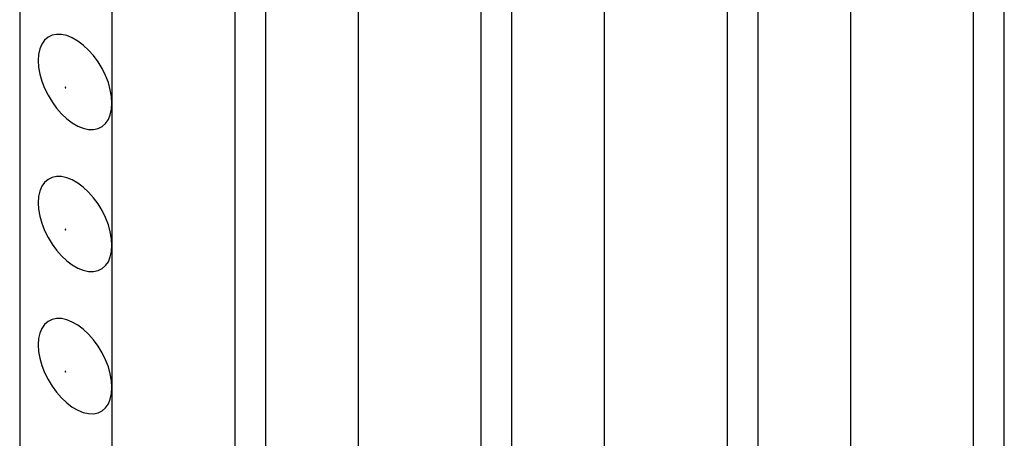
# Model space of a CAD drawing. Units: inches. Extents: x 0.5 to 8.5, y 0.5 to 10.5.
# Drawn here: x 6 to 6.2, y 10.1 to 10.1 of the extents above; entities that cross this region are included whole.
import ezdxf

# ---------------------------------------------------------------- set-up
doc = ezdxf.new("R2010")
doc.units = ezdxf.units.IN
doc.header["$MEASUREMENT"] = 0

msp = doc.modelspace()

# ---------------------------------------------------------------- linework, layer by layer
at = {"color": 7, "linetype": 'Continuous', "lineweight": 25}
for p, q in [((6.03744, 10.24418), (6.03744, 9.26433)), ((6.0728, 9.24392), (6.0728, 10.20846)), ((6.10815, 9.22351), (6.10815, 10.18805)), ((6.0507, 10.18267), (6.0507, 9.25157)), ((6.06838, 9.24137), (6.06838, 10.17529)), ((6.14351, 9.2031), (6.14351, 10.16764)), ((6.08606, 10.16226), (6.08606, 9.23116)), ((6.10373, 9.22096), (6.10373, 10.15488)), ((6.17886, 9.18269), (6.17886, 10.14723)), ((6.12141, 10.14185), (6.12141, 9.21075)), ((6.13909, 9.20055), (6.13909, 10.13447)), ((6.15677, 10.12144), (6.15677, 9.19034)), ((6.17444, 9.18014), (6.17444, 10.11406))]:
    msp.add_line(p, q, dxfattribs=at)
at = {"color": 7, "linetype": 'Continuous', "lineweight": 25, "flags": 128}
for points in [[(6.0507, 10.09975), (6.05064, 10.1007), (6.05046, 10.1017), (6.05018, 10.10271), (6.04978, 10.10374), (6.04928, 10.10474), (6.0487, 10.1057), (6.04805, 10.10659), (6.04733, 10.1074), (6.04658, 10.10811), (6.04579, 10.10869), (6.045, 10.10915), (6.04422, 10.10947), (6.04346, 10.10964), (6.04275, 10.10965), (6.04209, 10.10951), (6.04151, 10.10923), (6.04102, 10.1088), (6.04062, 10.10823), (6.04033, 10.10755), (6.04015, 10.10676), (6.04009, 10.10588), (6.04015, 10.10493), (6.04033, 10.10394), (6.04062, 10.10292), (6.04102, 10.1019), (6.04151, 10.10089), (6.04209, 10.09994), (6.04275, 10.09904), (6.04346, 10.09823), (6.04422, 10.09753), (6.045, 10.09694), (6.04579, 10.09648), (6.04658, 10.09616), (6.04733, 10.096), (6.04805, 10.09598), (6.0487, 10.09612), (6.04928, 10.09641), (6.04978, 10.09684), (6.05018, 10.0974), (6.05046, 10.09809), (6.05064, 10.09888), (6.0507, 10.09975)], [(6.04406, 10.10198), (6.04405, 10.10201), (6.04404, 10.10203), (6.04402, 10.10206), (6.04401, 10.10207), (6.04399, 10.10208), (6.04397, 10.10207), (6.04396, 10.10206), (6.04395, 10.10204), (6.04396, 10.10202), (6.04397, 10.10199), (6.04399, 10.10197), (6.04401, 10.10195), (6.04402, 10.10195), (6.04404, 10.10195), (6.04405, 10.10196), (6.04406, 10.10198)], [(6.0507, 10.07934), (6.05064, 10.08029), (6.05046, 10.08128), (6.05018, 10.0823), (6.04978, 10.08332), (6.04928, 10.08432), (6.0487, 10.08528), (6.04805, 10.08618), (6.04733, 10.08698), (6.04658, 10.08769), (6.04579, 10.08828), (6.045, 10.08874), (6.04422, 10.08905), (6.04346, 10.08922), (6.04275, 10.08924), (6.04209, 10.0891), (6.04151, 10.08881), (6.04102, 10.08838), (6.04062, 10.08782), (6.04033, 10.08713), (6.04015, 10.08634), (6.04009, 10.08546), (6.04015, 10.08452), (6.04033, 10.08352), (6.04062, 10.0825), (6.04102, 10.08148), (6.04151, 10.08048), (6.04209, 10.07952), (6.04275, 10.07863), (6.04346, 10.07782), (6.04422, 10.07711), (6.045, 10.07652), (6.04579, 10.07607), (6.04658, 10.07575), (6.04733, 10.07558), (6.04805, 10.07557), (6.0487, 10.07571), (6.04928, 10.07599), (6.04978, 10.07642), (6.05018, 10.07699), (6.05046, 10.07767), (6.05064, 10.07846), (6.0507, 10.07934)], [(6.04406, 10.08157), (6.04405, 10.08159), (6.04404, 10.08162), (6.04402, 10.08164), (6.04401, 10.08166), (6.04399, 10.08166), (6.04397, 10.08166), (6.04396, 10.08165), (6.04395, 10.08163), (6.04396, 10.0816), (6.04397, 10.08158), (6.04399, 10.08156), (6.04401, 10.08154), (6.04402, 10.08153), (6.04404, 10.08154), (6.04405, 10.08155), (6.04406, 10.08157)], [(6.0507, 10.05893), (6.05064, 10.05987), (6.05046, 10.06087), (6.05018, 10.06189), (6.04978, 10.06291), (6.04928, 10.06391), (6.0487, 10.06487), (6.04805, 10.06576), (6.04733, 10.06657), (6.04658, 10.06728), (6.04579, 10.06787), (6.045, 10.06832), (6.04422, 10.06864), (6.04346, 10.06881), (6.04275, 10.06882), (6.04209, 10.06869), (6.04151, 10.0684), (6.04102, 10.06797), (6.04062, 10.0674), (6.04033, 10.06672), (6.04015, 10.06593), (6.04009, 10.06505), (6.04015, 10.0641), (6.04033, 10.06311), (6.04062, 10.06209), (6.04102, 10.06107), (6.04151, 10.06007), (6.04209, 10.05911), (6.04275, 10.05822), (6.04346, 10.05741), (6.04422, 10.0567), (6.045, 10.05611), (6.04579, 10.05565), (6.04658, 10.05534), (6.04733, 10.05517), (6.04805, 10.05515), (6.0487, 10.05529), (6.04928, 10.05558), (6.04978, 10.05601), (6.05018, 10.05657), (6.05046, 10.05726), (6.05064, 10.05805), (6.0507, 10.05893)], [(6.04406, 10.06116), (6.04405, 10.06118), (6.04404, 10.06121), (6.04402, 10.06123), (6.04401, 10.06124), (6.04399, 10.06125), (6.04397, 10.06125), (6.04396, 10.06123), (6.04395, 10.06121), (6.04396, 10.06119), (6.04397, 10.06116), (6.04399, 10.06114), (6.04401, 10.06113), (6.04402, 10.06112), (6.04404, 10.06112), (6.04405, 10.06114), (6.04406, 10.06116)]]:
    msp.add_lwpolyline(points, dxfattribs=at)

doc.saveas('drawing.dxf')
